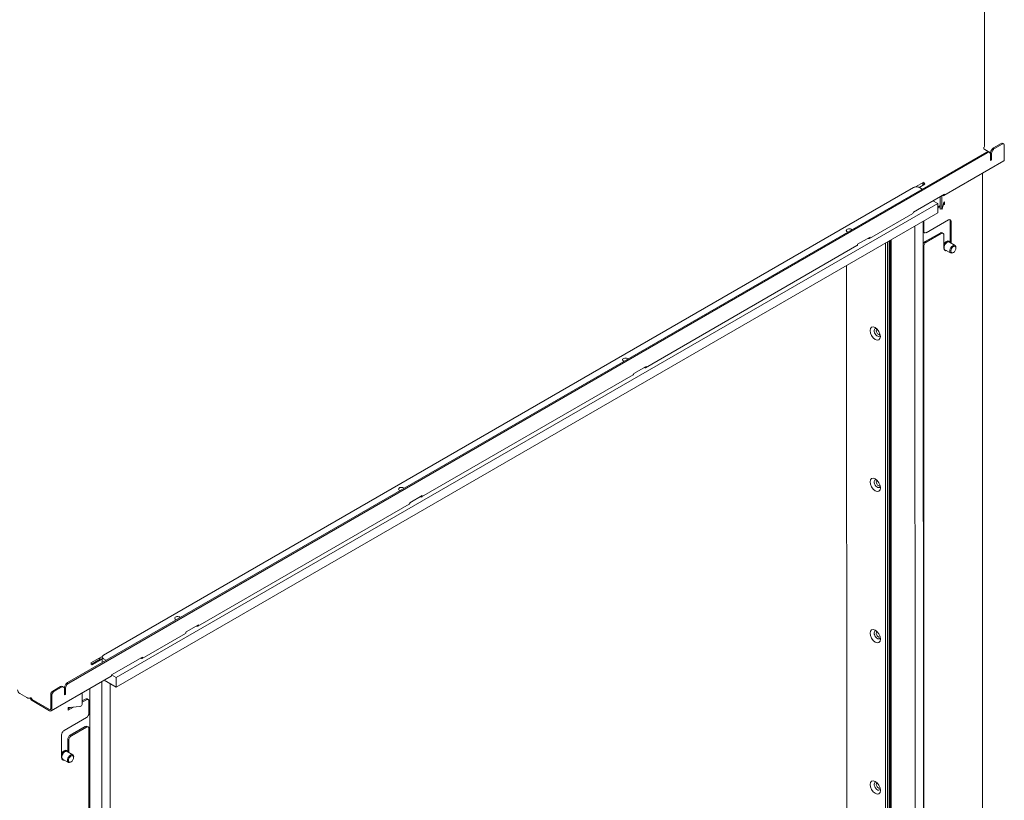
# Model space of a CAD drawing. Units: millimetres. Extents: x 847 to 12612, y -6787 to 3663.
# Drawn here: x 11108 to 12612, y -1598 to -406 of the extents above; entities that cross this region are included whole.
import ezdxf

# ---------------------------------------------------------------- set-up
doc = ezdxf.new("R2010")
doc.units = ezdxf.units.MM
doc.header["$MEASUREMENT"] = 0
for name, color, linetype, lineweight in [('D13_07_06_PKL_Ном._пера__7', 7, 'Continuous', 15), ('D13_850_07_03_VL_Ном._пера__7', 7, 'Continuous', 15), ('D13_850_07_05_ZL_Ном._пера__7', 7, 'Continuous', 15), ('D13_850V_02_02_0_Ном._пера__7', 7, 'Continuous', 15), ('D13_850V_02_04_0_Ном._пера__7', 7, 'Continuous', 15), ('D13_850V_02_05_0_Ном._пера__7', 7, 'Continuous', 15), ('D13_850V_07_04_B_Ном._пера__7', 7, 'Continuous', 15), ('D13_850V_09_03_P_Ном._пера__7', 7, 'Continuous', 15), ('D13_850V_09_12_B_Ном._пера__7', 7, 'Continuous', 15), ('D13_850V_41_02_0_Ном._пера__7', 7, 'Continuous', 15), ('NASTRELOVACIA_SK_Ном._пера__7', 7, 'Continuous', 15)]:
    doc.layers.add(name, color=color, linetype=linetype, lineweight=lineweight)

msp = doc.modelspace()

# ---------------------------------------------------------------- linework, layer by layer
at = {"layer": 'D13_07_06_PKL_Ном._пера__7', "color": 7, "linetype": 'Continuous', "lineweight": 15}
msp.add_line((11233, -1383), (11229.8, -1381.1), dxfattribs=at)
at = {"layer": 'D13_850_07_03_VL_Ном._пера__7', "color": 7, "linetype": 'Continuous', "lineweight": 15}
for p, q in [((11255.8, -1410.7), (12510.6, -686.3)), ((12510.6, -686.3), (12503.4, -682.2)), ((12510.6, -700.9), (12510.6, -686.3)), ((11255.8, -1425.3), (12510.6, -700.9)), ((11248.7, -1406.6), (11255.8, -1410.7)), ((11255.8, -1425.3), (11255.8, -1410.7)), ((11237.4, -1414.7), (11255.8, -1425.3))]:
    msp.add_line(p, q, dxfattribs=at)
at = {"layer": 'D13_850_07_05_ZL_Ном._пера__7', "color": 7, "linetype": 'Continuous', "lineweight": 15}
for p, q in [((11236.1, -1376.6), (12473.5, -662.2)), ((12482.9, -662.2), (12486.9, -664.5)), ((11234.2, -1379.3), (11234.2, -1386.6)), ((11240.1, -1384.3), (11236.1, -1382))]:
    msp.add_line(p, q, dxfattribs=at)
for centre, major_axis, start_param, end_param in [((12478.2, -664.9), (6.7, 0), 0.785289, 2.356086), ((12375.6, -727.8), (4.61, 0), 0.543717, 3.141593), ((12375.6, -727.8), (4.61, 0), 3.141593, 4.168454), ((12033.7, -925.2), (4.61, 0), 0.543717, 3.141593), ((12033.7, -925.2), (4.61, 0), 3.141593, 4.168454), ((11691.7, -1122.7), (4.61, 0), 0.543717, 3.141593), ((11691.7, -1122.7), (4.61, 0), 3.141593, 4.168454), ((11349.7, -1320.1), (4.61, 0), 0.543717, 3.141593), ((11349.7, -1320.1), (4.61, 0), 3.141593, 4.168454), ((11240.9, -1379.3), (6.7, 0), 2.356086, 3.926882)]:
    msp.add_ellipse(centre, major_axis=major_axis, ratio=0.577225, start_param=start_param, end_param=end_param, dxfattribs=at)
at = {"layer": 'D13_850V_02_02_0_Ном._пера__7', "color": 7, "linetype": 'Continuous', "lineweight": 15}
for p, q in [((12371.6, -1866.4), (12371.4, -781.3)), ((12371.4, -781.3), (12371.6, -1866.4))]:
    msp.add_line(p, q, dxfattribs=at)
at = {"layer": 'D13_850V_02_04_0_Ном._пера__7', "color": 7, "linetype": 'Continuous', "lineweight": 15}
for p, q in [((12431.1, -1852.4), (12430.9, -746.9)), ((12434.2, -1851.5), (12434, -745.1))]:
    msp.add_line(p, q, dxfattribs=at)
for centre in [(12415.1, -885.1), (12415.2, -1116.2), (12415.2, -1347.3), (12415.2, -1578.4)]:
    msp.add_ellipse(centre, major_axis=(-5.58, 9.66), ratio=0.57735, dxfattribs=at)
for centre, start_param, end_param in [((12418.3, -883.3), 5.792303, 9.424778), ((12418.3, -883.3), 3.141593, 3.632475), ((12418.3, -1114.4), 5.792303, 9.424778), ((12418.3, -1114.4), 3.141593, 3.632475), ((12418.4, -1345.5), 5.792302, 9.424778), ((12418.4, -1345.5), 3.141593, 3.632476), ((12418.4, -1576.6), 5.792303, 9.424778), ((12418.4, -1576.6), 3.141593, 3.632475)]:
    msp.add_ellipse(centre, major_axis=(-3.35, 5.8), ratio=0.57735, start_param=start_param, end_param=end_param, dxfattribs=at)
at = {"layer": 'D13_850V_02_05_0_Ном._пера__7', "color": 7, "linetype": 'Continuous', "lineweight": 15}
for centre in [(12419.9, -882.4), (12419.9, -1113.5), (12419.9, -1344.6), (12420, -1575.7)]:
    msp.add_ellipse(centre, major_axis=(-2.31, 4), ratio=0.57735, start_param=6.127041, end_param=9.424778, dxfattribs=at)
at = {"layer": 'D13_850V_07_04_B_Ном._пера__7', "color": 7, "linetype": 'Continuous', "lineweight": 15}
for p, q in [((12475.8, -721), (12476.1, -1883.8)), ((12488.5, -713.7), (12488.7, -1876.5)), ((12439.8, -1862.8), (12439.5, -741.9)), ((11231.4, -1382.3), (11218.8, -1389.6)), ((11230, -1382.2), (11230, -1383.1)), ((11232, -1382.4), (11233, -1383)), ((11218.6, -1391), (11218.6, -1390.1)), ((11219.3, -1389.7), (11220.3, -1390.2)), ((11233.8, -1416.8), (11234, -2600.9)), ((11246.4, -1419.9), (11246.6, -2593.6))]:
    msp.add_line(p, q, dxfattribs=at)
for centre, start_param, end_param in [((11229.2, -1381.7), 3.927209, 4.893915), ((11232, -1383.3), 5.498005, 6.283185), ((11216.6, -1389), 3.957628, 4.596462), ((11219.3, -1390.6), 5.498005, 7.068801)]:
    msp.add_ellipse(centre, major_axis=(-0.558, 0.966), ratio=0.57735, start_param=start_param, end_param=end_param, dxfattribs=at)
at = {"layer": 'D13_850V_09_03_P_Ном._пера__7', "color": 7, "linetype": 'Continuous', "lineweight": 15}
for p, q in [((12582.1, -599.3), (12581.8, 821.7)), ((12607.6, -594.8), (12595.9, -601.5)), ((12609.2, -595.7), (12597.5, -602.4)), ((12611.4, -595.4), (12609.8, -594.5)), ((12612.3, -619.4), (12612.3, -597.5)), ((12584.9, -607.9), (11181.5, -1418.1)), ((12586.4, -608.8), (11183.1, -1419)), ((12582.4, -603.9), (12591.2, -609)), ((12589.8, -608.5), (12588.2, -607.6)), ((12591.2, -618.8), (12591.2, -609.7)), ((12591.2, -611.5), (12591.2, -620.7)), ((12592.7, -619.7), (12592.7, -610.6)), ((12519.9, -674.3), (12611.4, -621.4)), ((12591.2, -618.8), (12591.2, -618.8)), ((12591.2, -618.8), (12592.7, -619.7)), ((12591.2, -620.7), (12592.7, -619.7)), ((12489.2, -654), (12476.9, -661.1)), ((12490.8, -656.7), (12482.1, -661.8)), ((12473.5, -699.5), (12520.8, -672.2)), ((12478.2, -696.8), (12517.7, -674)), ((12517.7, -674), (12517.7, -674)), ((12406.3, -739.9), (12472.5, -701.6)), ((12064.3, -937.3), (12387.3, -750.8)), ((12388.2, -748.8), (12407.2, -737.8)), ((12404, -739.6), (12404, -739.6)), ((12046.3, -946.2), (12065.2, -935.2)), ((12062.1, -937.1), (12062.1, -937.1)), ((11722.3, -1134.7), (12045.4, -948.2)), ((11704.3, -1143.6), (11723.3, -1132.7)), ((11720.1, -1134.5), (11720.1, -1134.5)), ((11380.4, -1332.1), (11703.4, -1145.6)), ((11362.4, -1341), (11381.3, -1330.1)), ((11378.2, -1331.9), (11378.2, -1331.9)), ((11295.2, -1381.3), (11361.5, -1343.1)), ((11234.3, -1378.5), (11217.2, -1388.4)), ((11234.2, -1382.3), (11218.8, -1391.2)), ((11248.7, -1406.6), (11296.1, -1379.3)), ((11292.9, -1381.1), (11292.9, -1381.1)), ((11248.7, -1406.6), (11285, -1385.7)), ((11156.3, -1461.5), (11247.8, -1408.7)), ((11170.5, -1424.5), (11158.8, -1431.2)), ((11172.1, -1425.4), (11160.4, -1432.1)), ((11175.4, -1425.1), (11173.8, -1424.1)), ((11176.8, -1435.4), (11176.8, -1426.3)), ((11176.8, -1428.1), (11176.8, -1437.2)), ((11178.4, -1436.3), (11178.4, -1427.2)), ((11108.3, -1434.9), (11119.3, -1441.3)), ((11155.6, -1436.7), (11155.6, -1458.6)), ((11157.2, -1437.6), (11157.2, -1459.5)), ((11176.8, -1435.4), (11176.8, -1435.4)), ((11176.8, -1435.4), (11178.4, -1436.3)), ((11176.8, -1437.2), (11178.4, -1436.3)), ((11154, -1459.5), (11127.2, -1444)), ((11154, -1461.3), (11127.2, -1445.8))]:
    msp.add_line(p, q, dxfattribs=at)
for centre, major_axis, ratio, start_param, end_param in [((12577.6, -599.3), (4.46, 0), 0.577225, 5.497678, 6.283185), ((12582.4, -602.1), (-1.12, 1.93), 0.57735, 0.785616, 2.356412), ((12595.9, -607), (3.35, 5.8), 0.577476, 0.785289, 2.356086), ((12607.6, -598.4), (2.23, 3.87), 0.577476, 0, 0.785289), ((12609.2, -599.3), (2.23, 3.87), 0.577476, 5.497678, 7.068475), ((12584.9, -613.4), (3.35, 5.8), 0.577476, 0, 0.785289), ((12586.4, -614.3), (3.35, 5.8), 0.577476, 5.497678, 7.068475), ((12597.5, -607.9), (3.35, 5.8), 0.577476, 0.785289, 2.356086), ((12609.2, -617.5), (-2.23, 3.87), 0.57735, 3.141593, 3.927209), ((12490.8, -654.9), (-2.23, 3.87), 0.57735, 1.209511, 1.932246), ((12490.8, -654.9), (-1.12, 1.93), 0.57735, 0.785616, 2.356412), ((12517.7, -670.4), (-2.23, 3.87), 0.57735, 2.356412, 3.927209), ((12470.3, -697.7), (-2.23, 3.87), 0.57735, 3.141593, 3.927209), ((12385.1, -746.9), (-2.23, 3.87), 0.57735, 3.141593, 3.927209), ((12404, -736), (-2.23, 3.87), 0.57735, 2.356412, 3.927209), ((12043.1, -944.4), (-2.23, 3.87), 0.57735, 3.141593, 3.927209), ((12062.1, -933.4), (-2.23, 3.87), 0.57735, 2.356412, 3.927209), ((11720.1, -1130.8), (-2.23, 3.87), 0.57735, 2.356412, 3.927209), ((11701.2, -1141.8), (-2.23, 3.87), 0.57735, 3.141593, 3.927209), ((11378.2, -1328.3), (-2.23, 3.87), 0.57735, 2.356412, 3.927209), ((11359.2, -1339.2), (-2.23, 3.87), 0.57735, 3.141593, 3.927209), ((11292.9, -1377.5), (-2.23, 3.87), 0.57735, 2.356412, 3.927209), ((11218.8, -1389.3), (-1.12, 1.93), 0.57735, 0.785616, 2.356412), ((11245.6, -1404.8), (-2.23, 3.87), 0.57735, 3.141593, 3.927209), ((11170.5, -1429.9), (3.35, 5.8), 0.577476, 0, 0.785289), ((11172.1, -1430.9), (3.35, 5.8), 0.577476, 5.497678, 7.068475), ((11181.5, -1423.6), (3.35, 5.8), 0.577476, 0.785289, 2.356086), ((11183.1, -1424.5), (3.35, 5.8), 0.577476, 0.785289, 2.356086), ((11108.3, -1431.3), (-2.23, 3.87), 0.57735, 0.785616, 2.356412), ((11122.5, -1439.5), (4.46, 0), 0.577225, 3.926882, 5.497678), ((11127.2, -1442.2), (-2.23, 3.87), 0.57735, 1.157336, 2.356412), ((11127.2, -1442.2), (-1.12, 1.93), 0.57735, 0.785616, 2.356412), ((11158.8, -1434.9), (2.23, 3.87), 0.577476, 0.785289, 2.356086), ((11160.4, -1435.8), (2.23, 3.87), 0.577476, 0.785289, 2.356086), ((11154, -1457.7), (-1.12, 1.93), 0.57735, 2.356412, 3.927209), ((11154, -1457.7), (-2.23, 3.87), 0.57735, 2.356412, 3.927209)]:
    msp.add_ellipse(centre, major_axis=major_axis, ratio=ratio, start_param=start_param, end_param=end_param, dxfattribs=at)
at = {"layer": 'D13_850V_09_12_B_Ном._пера__7', "color": 7, "linetype": 'Continuous', "lineweight": 15}
for p, q in [((12579.2, -2077.5), (12578.9, -640.2)), ((12487.7, -654.9), (12487.7, -658.5)), ((12489.2, -657.2), (12489.2, -657.6)), ((12514.5, -675.9), (12514.5, -693.4)), ((12516.7, -674.6), (12516.7, -693.6)), ((12510.6, -691.8), (12514.5, -689.6)), ((12510.6, -693.6), (12514.5, -691.4)), ((12517.2, -694.4), (12520.2, -684.8)), ((12519, -688.8), (12520.8, -687.7)), ((12519.5, -687), (12520.8, -687.7)), ((12520.8, -687.7), (12520.8, -684.1)), ((12514.7, -694.8), (12516.9, -695)), ((12489.3, -713.2), (12489.3, -728.7)), ((12527, -711.5), (12493.2, -731)), ((12529.5, -744.9), (12529.5, -712.9)), ((12531.1, -747), (12531.1, -713.8)), ((12488.8, -730.4), (12490.4, -731.3)), ((12491.6, -744.7), (12514.5, -731.5)), ((12493.2, -745.6), (12516.1, -732.4)), ((12518.9, -732.1), (12517.3, -731.2)), ((12520, -734.6), (12520, -754.7)), ((12489.3, -752.4), (12489.5, -1749.4)), ((11203.7, -1434.2), (11203.7, -1451.6)), ((11208.5, -1443.6), (11203.7, -1446.3)), ((11212.9, -1444.2), (11211.3, -1443.3)), ((11190.6, -1455.7), (11182.5, -1460.4)), ((11186.8, -1456.1), (11182.5, -1458.6)), ((11182.5, -1460.4), (11182.5, -1456.8)), ((11200.4, -1454.7), (11183.7, -1456.4)), ((11210.1, -1444.5), (11203.7, -1448.2)), ((11214, -1446.7), (11214, -1465)), ((11176.3, -1491.3), (11210.1, -1471.8)), ((11208.5, -1485.5), (11185.6, -1498.7)), ((11210.1, -1486.4), (11187.2, -1499.6)), ((11212.9, -1486.1), (11211.3, -1485.2)), ((11214, -1488.7), (11214.2, -2485.6)), ((11172.2, -1532.9), (11172.2, -1498.4)), ((11181.7, -1505.5), (11181.7, -1523)), ((11183.3, -1506.4), (11183.3, -1525.1))]:
    msp.add_line(p, q, dxfattribs=at)
for centre, major_axis, ratio, start_param, end_param in [((12522.4, -685), (2.23, 0), 0.577225, 2.356086, 2.966951), ((12515.1, -691.5), (0.34, 3.33), 0.141886, 2.193365, 3.141593), ((12517.2, -691.7), (0.34, 3.33), 0.141886, 2.193365, 3.764162), ((12527, -716.2), (2.89, 5), 0.577476, 5.497678, 7.068475), ((12525.4, -715.3), (2.89, 5), 0.577476, 5.497678, 6.006609), ((12491.6, -725.5), (2.79, 4.83), 0.577476, 2.99857, 3.141593), ((12493.2, -726.4), (2.79, 4.83), 0.577476, 2.356086, 3.926882), ((12514.5, -736), (2.79, 4.83), 0.577476, 0, 0.785289), ((12516.1, -736.9), (2.79, 4.83), 0.577476, 5.497678, 7.068475), ((12491.6, -749.2), (2.79, 4.83), 0.577476, 0.785289, 1.713601), ((12493.2, -750.1), (2.79, 4.83), 0.577476, 0.785289, 2.356086), ((12525.6, -751.5), (3.9, 6.77), 0.577476, 2.356086, 3.682692), ((11208.5, -1448.1), (2.79, 4.83), 0.577476, 0, 0.785289), ((11210.1, -1449), (2.79, 4.83), 0.577476, 5.497678, 7.068475), ((11184, -1457.7), (2.23, 0), 0.577225, 1.74522, 2.356086), ((11200.4, -1452), (3.2, 0.98), 0.804195, 4.471646, 6.042442), ((11210.1, -1467.2), (2.79, 4.83), 0.577476, 3.926882, 5.497678), ((11208.5, -1490), (2.79, 4.83), 0.577476, 0, 0.785289), ((11210.1, -1490.9), (2.79, 4.83), 0.577476, 5.497678, 7.068475), ((11176.3, -1496), (2.89, 5), 0.577476, 0.785289, 2.356086), ((11185.6, -1503.2), (2.79, 4.83), 0.577476, 0.785289, 2.356086), ((11187.2, -1504.2), (2.79, 4.83), 0.577476, 0.785289, 2.356086), ((11177.7, -1529.7), (3.9, 6.77), 0.577476, 2.356086, 3.682692)]:
    msp.add_ellipse(centre, major_axis=major_axis, ratio=ratio, start_param=start_param, end_param=end_param, dxfattribs=at)
at = {"layer": 'D13_850V_41_02_0_Ном._пера__7', "color": 7, "linetype": 'Continuous', "lineweight": 15}
for p, q in [((12436.6, -1830), (12436.4, -743.7)), ((12438.2, -1831), (12438, -742.8)), ((11215.6, -2708), (11215.3, -1427.4))]:
    msp.add_line(p, q, dxfattribs=at)
at = {"layer": 'NASTRELOVACIA_SK_Ном._пера__7', "color": 7, "linetype": 'Continuous', "lineweight": 15}
for p, q in [((12529, -744.5), (12527.9, -743.8)), ((12537.1, -750.4), (12528.4, -745.4)), ((12521.7, -757), (12530.4, -762)), ((12533.8, -761.7), (12534.6, -761.3)), ((12538.5, -754.4), (12538.5, -753.5)), ((11181.2, -1522.6), (11180.1, -1522)), ((11189.3, -1528.6), (11180.6, -1523.6)), ((11190.7, -1532.6), (11190.7, -1531.7)), ((11173.9, -1535.2), (11182.6, -1540.2)), ((11186, -1539.9), (11186.7, -1539.4))]:
    msp.add_line(p, q, dxfattribs=at)
for centre, major_axis, start_param, end_param in [((12524, -750.6), (3.9, 6.77), 0, 1.580981), ((12525.1, -751.2), (3.9, 6.77), 0, 1.939076), ((12525.1, -751.2), (3.35, 5.8), 0, 3.141593), ((12533.8, -756.2), (3.35, 5.8), 5.497461, 9.424778), ((12525.1, -751.2), (3.9, 6.77), 5.742086, 6.283185), ((12525.1, -751.2), (3.9, 6.77), 3.202384, 3.682692), ((12533.8, -756.2), (3.35, 5.8), 3.141593, 3.927317), ((11177.3, -1529.4), (3.35, 5.8), 0, 3.141593), ((11176.2, -1528.8), (3.9, 6.77), 0, 1.580981), ((11177.3, -1529.4), (3.9, 6.77), 0, 1.939076), ((11186, -1534.4), (3.35, 5.8), 5.497461, 9.424778), ((11177.3, -1529.4), (3.9, 6.77), 5.742086, 6.283185), ((11177.3, -1529.4), (3.9, 6.77), 3.20222, 3.682692), ((11186, -1534.4), (3.35, 5.8), 3.141593, 3.927317)]:
    msp.add_ellipse(centre, major_axis=major_axis, ratio=0.577476, start_param=start_param, end_param=end_param, dxfattribs=at)
for centre in [(12534.6, -756.7), (11186.7, -1534.9)]:
    msp.add_ellipse(centre, major_axis=(2.79, 4.83), ratio=0.577476, dxfattribs=at)

doc.saveas('drawing.dxf')
